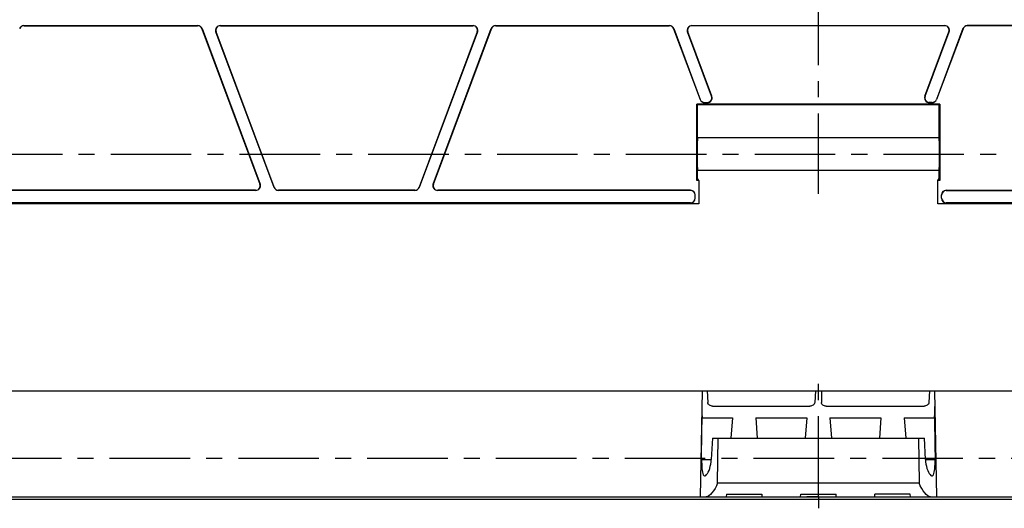
# Model space of a CAD drawing. Units: millimetres. Extents: x 0 to 841, y 0 to 594.
# Drawn here: x 175 to 388, y 314 to 420 of the extents above; entities that cross this region are included whole.
import ezdxf

# ---------------------------------------------------------------- set-up
doc = ezdxf.new("R2010")
doc.units = ezdxf.units.MM
doc.header["$LTSCALE"] = 46.255
doc.linetypes.add('CENTER', pattern=[0.6, 0.375, -0.075, 0.075, -0.075])
doc.layers.get('0').update_dxf_attribs({"linetype": 'CONTINUOUS'})
doc.layers.add('02___PRT_ALL_AXES', color=7, linetype='CONTINUOUS')
doc.layers.add('06___PRT_ALL_SURFS', color=7, linetype='CONTINUOUS')

msp = doc.modelspace()

# ---------------------------------------------------------------- linework, layer by layer
at = {"color": 9, "linetype": 'Continuous'}
for p, q in [((176.302, 418.373), (176.284, 418.4)), ((213.711, 418.373), (213.729, 418.4)), ((218.619, 418.373), (218.581, 418.4)), ((273.044, 418.373), (273.082, 418.4)), ((277.952, 418.373), (277.934, 418.4)), ((315.361, 418.373), (315.379, 418.4)), ((320.269, 418.373), (320.231, 418.4)), ((374.732, 418.4), (374.694, 418.373)), ((379.584, 418.4), (379.602, 418.373)), ((214.646, 417.725), (214.664, 417.751)), ((217.683, 417.025), (217.645, 417.051)), ((273.98, 417.025), (274.017, 417.051)), ((277.017, 417.725), (276.999, 417.751)), ((316.296, 417.725), (316.314, 417.751)), ((319.333, 417.025), (319.295, 417.051)), ((375.667, 417.051), (375.63, 417.025)), ((378.649, 417.751), (378.667, 417.725)), ((324.476, 403.194), (324.514, 403.168)), ((370.449, 403.168), (370.487, 403.194)), ((322, 402.469), (322.018, 402.495)), ((322.935, 401.82), (322.953, 401.846)), ((323.541, 401.846), (323.579, 401.82)), ((371.384, 401.82), (371.422, 401.846)), ((372.01, 401.846), (372.028, 401.82)), ((372.945, 402.495), (372.963, 402.469)), ((227.191, 384.245), (227.153, 384.271)), ((264.51, 384.271), (264.472, 384.245)), ((226.256, 382.896), (226.218, 382.923)), ((230.191, 383.571), (230.172, 383.545)), ((231.126, 382.923), (231.108, 382.896)), ((260.537, 382.923), (260.555, 382.896)), ((261.472, 383.571), (261.49, 383.545)), ((265.445, 382.923), (265.407, 382.896)), ((319.91, 382.896), (319.937, 382.923)), ((375.026, 382.923), (375.052, 382.896)), ((319.937, 380.223), (319.91, 380.249)), ((320.909, 381.898), (320.935, 381.924)), ((320.935, 381.221), (320.909, 381.247)), ((374.028, 381.924), (374.054, 381.898)), ((374.054, 381.247), (374.028, 381.221)), ((375.052, 380.249), (375.026, 380.223)), ((322.33, 324.965), (324.41, 324.965)), ((370.553, 324.965), (372.633, 324.965))]:
    msp.add_line(p, q, dxfattribs=at)
at = {"color": 7, "linetype": 'Continuous'}
for p, q in [((176.284, 418.4), (213.729, 418.4)), ((176.302, 418.373), (213.711, 418.373)), ((218.581, 418.4), (273.082, 418.4)), ((218.619, 418.373), (273.044, 418.373)), ((277.934, 418.4), (315.379, 418.4)), ((277.952, 418.373), (315.361, 418.373)), ((320.231, 418.4), (374.732, 418.4)), ((374.694, 418.373), (320.269, 418.373)), ((417.029, 418.4), (379.584, 418.4)), ((417.011, 418.373), (379.602, 418.373)), ((214.646, 417.725), (227.153, 384.271)), ((214.664, 417.751), (227.191, 384.245)), ((230.172, 383.545), (217.645, 417.051)), ((230.191, 383.571), (217.683, 417.025)), ((273.98, 417.025), (261.472, 383.571)), ((274.017, 417.051), (261.49, 383.545)), ((264.472, 384.245), (276.999, 417.751)), ((264.51, 384.271), (277.017, 417.725)), ((316.296, 417.725), (322, 402.469)), ((316.314, 417.751), (322.018, 402.495)), ((324.476, 403.194), (319.295, 417.051)), ((324.514, 403.168), (319.333, 417.025)), ((370.449, 403.168), (375.63, 417.025)), ((370.487, 403.194), (375.667, 417.051)), ((378.649, 417.751), (372.945, 402.495)), ((378.667, 417.725), (372.963, 402.469)), ((373.666, 401.458), (321.297, 401.458)), ((321.442, 401.313), (321.297, 401.458)), ((321.297, 385.039), (321.297, 401.458)), ((373.521, 401.313), (321.442, 401.313)), ((321.442, 394.274), (321.442, 401.313)), ((322.935, 401.82), (323.579, 401.82)), ((322.953, 401.846), (323.541, 401.846)), ((372.028, 401.82), (371.384, 401.82)), ((371.422, 401.846), (372.01, 401.846)), ((373.521, 401.313), (373.666, 401.458)), ((373.521, 394.274), (373.521, 401.313)), ((373.666, 401.458), (373.666, 385.039)), ((321.442, 394.274), (373.521, 394.274)), ((373.521, 387.174), (321.442, 387.174)), ((321.442, 385.474), (321.442, 387.174)), ((373.521, 385.474), (373.521, 387.174)), ((321.442, 385.474), (321.297, 385.039)), ((321.731, 385.039), (321.297, 385.039)), ((321.731, 385.039), (321.442, 385.474)), ((321.731, 385.039), (321.731, 380.024)), ((373.231, 385.039), (373.521, 385.474)), ((373.666, 385.039), (373.231, 385.039)), ((373.231, 380.024), (373.231, 385.039)), ((373.521, 385.474), (373.666, 385.039)), ((226.218, 382.923), (171.726, 382.923)), ((226.256, 382.896), (171.752, 382.896)), ((260.555, 382.896), (231.108, 382.896)), ((260.537, 382.923), (231.126, 382.923)), ((319.91, 382.896), (265.407, 382.896)), ((319.937, 382.923), (265.445, 382.923)), ((375.026, 382.923), (429.518, 382.923)), ((375.052, 382.896), (429.556, 382.896)), ((321.731, 380.024), (170.331, 380.024)), ((319.937, 380.223), (171.726, 380.223)), ((171.752, 380.249), (319.91, 380.249)), ((320.909, 381.247), (320.909, 381.898)), ((320.935, 381.221), (320.935, 381.924)), ((524.631, 380.024), (373.231, 380.024)), ((374.028, 381.221), (374.028, 381.924)), ((374.054, 381.247), (374.054, 381.898)), ((523.237, 380.223), (375.026, 380.223)), ((375.052, 380.249), (523.21, 380.249)), ((42.68, 339.721), (652.282, 339.721)), ((322.429, 339.721), (322.031, 316.921)), ((323.531, 339.721), (323.664, 337.188)), ((346.831, 339.721), (346.699, 337.188)), ((348.131, 339.721), (348.131, 337.19)), ((371.431, 339.721), (371.299, 337.188)), ((372.533, 339.721), (372.931, 316.921)), ((322.426, 333.921), (328.981, 333.921)), ((365.981, 333.921), (372.537, 333.921)), ((324.64, 329.521), (324.41, 324.965)), ((324.64, 329.521), (370.323, 329.521)), ((325.776, 319.878), (325.871, 329.521)), ((369.092, 329.521), (369.187, 319.878)), ((370.553, 324.965), (370.323, 329.521)), ((325.776, 319.878), (369.187, 319.878)), ((42.707, 316.421), (679.355, 316.421)), ((164.031, 316.921), (327.631, 316.921)), ((367.331, 316.921), (680.381, 316.921))]:
    msp.add_line(p, q, dxfattribs=at)
for points in [[(322.371, 336.38), (322.371, 335.628), (322.391, 334.807), (322.426, 333.921)], [(372.537, 333.921), (372.572, 334.807), (372.592, 335.628), (372.592, 336.38)], [(322.33, 324.965), (322.393, 330.942), (322.426, 333.921)], [(372.537, 333.921), (372.602, 327.956), (372.633, 324.965)], [(322.33, 324.965), (322.329, 324.426), (322.338, 323.903), (322.357, 323.409), (322.389, 322.951), (322.435, 322.541), (322.496, 322.185), (322.573, 321.892), (322.669, 321.665), (322.783, 321.51), (322.915, 321.431), (322.987, 321.421)], [(322.987, 321.421), (323.064, 321.431), (323.227, 321.512), (323.4, 321.672), (323.578, 321.91), (323.753, 322.218), (323.92, 322.588), (324.069, 323.008), (324.197, 323.467), (324.298, 323.952), (324.369, 324.455), (324.41, 324.965)], [(370.553, 324.965), (370.594, 324.455), (370.665, 323.952), (370.766, 323.467), (370.894, 323.008), (371.043, 322.588), (371.21, 322.218), (371.385, 321.91), (371.563, 321.672), (371.736, 321.512), (371.899, 321.431), (371.975, 321.421)], [(371.975, 321.421), (372.048, 321.431), (372.18, 321.51), (372.294, 321.665), (372.39, 321.892), (372.467, 322.185), (372.528, 322.541), (372.574, 322.951), (372.606, 323.409), (372.625, 323.903), (372.634, 324.426), (372.633, 324.965)], [(325.776, 319.878), (325.514, 319.256), (325.213, 318.675), (324.887, 318.157), (324.55, 317.718), (324.215, 317.37), (323.895, 317.12), (323.596, 316.97), (323.328, 316.921)], [(371.635, 316.921), (371.367, 316.97), (371.068, 317.12), (370.748, 317.37), (370.413, 317.718), (370.076, 318.157), (369.75, 318.675), (369.449, 319.256), (369.187, 319.878)]]:
    msp.add_lwpolyline(points, dxfattribs=at)
for centre, major_axis, ratio, start_param, end_param in [((176.286, 417.398), (-0.571, 0.823), 0.997972, -0.605557, 0.605557), ((176.304, 417.372), (0.571, -0.823), 0.997972, 2.5360356, 3.7471497), ((213.709, 417.372), (-0.571, -0.823), 0.997972, 2.5360356, 3.7471497), ((213.727, 417.398), (0.571, 0.823), 0.997972, -0.605557, 0.605557), ((218.585, 417.398), (0.825, -0.572), 0.9957998, 2.1792765, 4.1039088), ((218.623, 417.372), (0.825, -0.572), 0.9957998, 2.1792765, 4.1039088), ((273.04, 417.372), (-0.825, -0.572), 0.9957998, 2.1792765, 4.1039088), ((273.078, 417.398), (0.825, 0.572), 0.9957998, -0.9623162, 0.9623162), ((277.936, 417.398), (-0.571, 0.823), 0.997972, -0.605557, 0.605557), ((277.954, 417.372), (0.571, -0.823), 0.997972, 2.5360356, 3.7471497), ((315.359, 417.372), (-0.571, -0.823), 0.997972, 2.5360356, 3.7471497), ((315.377, 417.398), (0.571, 0.823), 0.997972, -0.605557, 0.605557), ((320.235, 417.398), (0.825, -0.572), 0.9957998, 2.1792765, 4.1039088), ((320.273, 417.372), (0.825, -0.572), 0.9957998, 2.1792765, 4.1039088), ((374.69, 417.372), (0.825, 0.572), 0.9957998, -0.9623162, 0.9623162), ((374.728, 417.398), (0.825, 0.572), 0.9957998, -0.9623162, 0.9623162), ((379.586, 417.398), (-0.571, 0.823), 0.997972, -0.605557, 0.605557), ((379.604, 417.372), (-0.571, 0.823), 0.997972, -0.605557, 0.605557), ((323.537, 402.847), (0.825, -0.572), 0.9957998, -0.9623162, 0.9623162), ((323.575, 402.821), (0.825, -0.572), 0.9957998, -0.9623162, 0.9623162), ((371.388, 402.821), (0.825, 0.572), 0.9957998, 2.1792765, 4.1039088), ((371.426, 402.847), (0.825, 0.572), 0.9957998, 2.1792765, 4.1039088), ((322.937, 402.821), (0.571, 0.823), 0.997972, -3.7471497, -2.5360356), ((322.955, 402.847), (0.571, 0.823), 0.997972, 2.5360356, 3.7471497), ((372.008, 402.847), (0.571, -0.823), 0.997972, -0.605557, 0.605557), ((372.026, 402.821), (-0.571, 0.823), 0.997972, -3.7471497, -2.5360356), ((321.442, 390.724), (0, 3.55), 0.0174551, 0, 3.1415927), ((373.521, 390.724), (0, 3.55), 0.0174551, -3.1415927, 0), ((226.214, 383.924), (0.825, -0.572), 0.9957998, -0.9623162, 0.9623162), ((226.252, 383.898), (0.825, -0.572), 0.9957998, -0.9623162, 0.9623162), ((265.411, 383.898), (0.825, 0.572), 0.9957998, 2.1792765, 4.1039088), ((265.449, 383.924), (0.825, 0.572), 0.9957998, 2.1792765, 4.1039088), ((231.11, 383.898), (0.571, 0.823), 0.997972, -3.7471497, -2.5360356), ((231.128, 383.924), (0.571, 0.823), 0.997972, 2.5360356, 3.7471497), ((260.535, 383.924), (-0.571, 0.823), 0.997972, 2.5360356, 3.7471497), ((260.553, 383.898), (-0.571, 0.823), 0.997972, -3.7471497, -2.5360356), ((319.908, 381.895), (0.709, 0.709), 0.9972647, -0.7840286, 0.7840286), ((319.934, 381.921), (0.709, 0.709), 0.9972647, -0.7840286, 0.7840286), ((375.029, 381.921), (-0.709, 0.709), 0.9972647, -0.7840286, 0.7840286), ((375.055, 381.895), (0.709, -0.709), 0.9972647, 2.357564, 3.9256213), ((319.908, 381.25), (-0.709, 0.709), 0.9972647, 2.357564, 3.9256213), ((319.934, 381.224), (-0.709, 0.709), 0.9972647, -3.9256213, -2.357564), ((375.029, 381.224), (0.709, 0.709), 0.9972647, -3.9256213, -2.357564), ((375.055, 381.25), (-0.709, -0.709), 0.9972647, -0.7840286, 0.7840286)]:
    msp.add_ellipse(centre, major_axis=major_axis, ratio=ratio, start_param=start_param, end_param=end_param, dxfattribs=at)
at = {"layer": '02___PRT_ALL_AXES', "color": 2, "linetype": 'CENTER'}
for p, q in [((347.481, 382.14), (347.481, 555.725)), ((111.734, 390.724), (580.484, 390.724)), ((347.481, 316.921), (347.481, 342.518)), ((111.493, 325.221), (583.416, 325.221)), ((347.481, 316.921), (344.981, 316.921)), ((347.481, 316.921), (347.481, 314.421)), ((347.481, 316.921), (349.982, 316.921))]:
    msp.add_line(p, q, dxfattribs=at)
at = {"layer": '06___PRT_ALL_SURFS', "color": 7, "linetype": 'Continuous'}
for p, q in [((324.703, 336.429), (345.66, 336.429)), ((349.131, 336.429), (370.26, 336.429)), ((328.981, 333.921), (328.632, 329.521)), ((333.981, 333.921), (334.331, 329.521)), ((333.981, 333.921), (344.981, 333.921)), ((344.981, 333.921), (344.632, 329.521)), ((349.981, 333.921), (350.331, 329.521)), ((349.981, 333.921), (360.981, 333.921)), ((360.981, 333.921), (360.632, 329.521)), ((365.981, 333.921), (366.331, 329.521)), ((327.673, 317.443), (327.631, 316.921)), ((327.631, 316.921), (367.331, 316.921)), ((327.673, 317.443), (335.29, 317.443)), ((335.29, 317.443), (335.331, 316.921)), ((343.631, 316.921), (343.673, 317.443)), ((343.673, 317.443), (351.29, 317.443)), ((351.331, 316.921), (351.29, 317.443)), ((359.631, 316.921), (359.673, 317.443)), ((367.29, 317.443), (359.673, 317.443)), ((367.331, 316.921), (367.29, 317.443))]:
    msp.add_line(p, q, dxfattribs=at)
for points in [[(324.703, 336.429), (324.532, 336.441), (324.358, 336.479), (324.189, 336.543), (324.028, 336.633), (323.886, 336.749), (323.771, 336.887), (323.695, 337.037), (323.664, 337.188)], [(346.699, 337.188), (346.668, 337.037), (346.592, 336.887), (346.477, 336.749), (346.335, 336.633), (346.174, 336.543), (346.005, 336.479), (345.831, 336.441), (345.66, 336.429)], [(349.131, 336.429), (348.96, 336.442), (348.788, 336.48), (348.622, 336.543), (348.468, 336.634), (348.332, 336.749), (348.224, 336.887), (348.155, 337.037), (348.131, 337.19)], [(371.299, 337.188), (371.268, 337.037), (371.192, 336.887), (371.077, 336.749), (370.935, 336.633), (370.774, 336.543), (370.605, 336.479), (370.431, 336.441), (370.26, 336.429)]]:
    msp.add_lwpolyline(points, dxfattribs=at)

doc.saveas('drawing.dxf')
